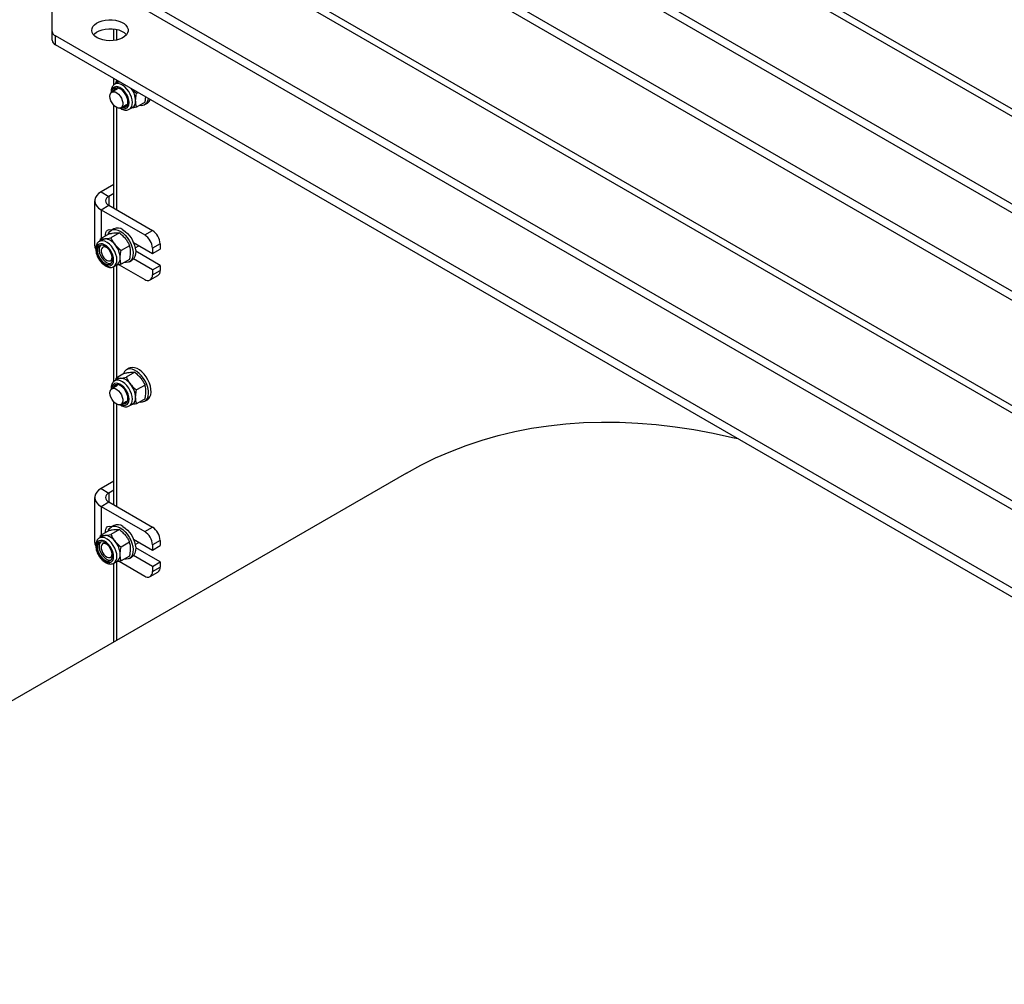
# Model space of a CAD drawing. Units: inches. Extents: x 0.3 to 7.9, y 0.2 to 11.3.
# Drawn here: x 5.3 to 6, y 9 to 9.7 of the extents above; entities that cross this region are included whole.
import ezdxf

# ---------------------------------------------------------------- set-up
doc = ezdxf.new("R2010")
doc.units = ezdxf.units.IN
doc.header["$MEASUREMENT"] = 0

msp = doc.modelspace()

# ---------------------------------------------------------------- linework, layer by layer
at = {"color": 7, "linetype": 'Continuous', "lineweight": 25}
for p, q in [((6.5477, 9.34877), (5.3432, 10.04411)), ((6.55557, 9.34955), (5.35108, 10.04489)), ((5.30932, 10.00045), (6.47208, 9.3292)), ((5.30932, 9.99402), (6.47208, 9.32278)), ((6.47208, 9.26598), (5.30932, 9.93723)), ((6.47208, 9.25955), (5.30932, 9.9308)), ((6.5477, 9.13445), (5.3432, 9.82979)), ((6.55557, 9.13523), (5.35108, 9.83057)), ((5.30932, 9.78614), (6.47208, 9.11489)), ((5.30932, 9.77971), (6.47208, 9.10846)), ((5.30701, 9.72613), (5.30701, 9.74379)), ((5.30701, 9.7197), (5.30701, 9.72613)), ((5.35156, 9.71952), (5.35156, 9.7279)), ((5.35341, 9.72758), (5.35341, 9.71984)), ((6.47208, 9.05167), (5.30932, 9.72292)), ((5.30932, 9.71649), (5.30932, 9.72292)), ((6.47208, 9.04524), (5.30932, 9.71649)), ((5.35156, 9.68746), (5.35156, 9.6921)), ((5.35287, 9.68837), (5.35311, 9.6899)), ((5.35424, 9.69055), (5.35311, 9.6899)), ((5.35341, 9.69103), (5.35341, 9.69008)), ((5.3542, 9.68459), (5.35013, 9.68224)), ((5.35462, 9.68938), (5.35223, 9.688)), ((5.36909, 9.68198), (5.36796, 9.68133)), ((5.35156, 9.59833), (5.35156, 9.67272)), ((5.35341, 9.6712), (5.35341, 9.59726)), ((5.35669, 9.67087), (5.36076, 9.67322)), ((5.36273, 9.66981), (5.36512, 9.67119)), ((5.37409, 9.67497), (5.36796, 9.67143)), ((5.37389, 9.67323), (5.37575, 9.6743)), ((5.35156, 9.61547), (5.34228, 9.61012)), ((5.34228, 9.61012), (5.34784, 9.6069)), ((5.35156, 9.60904), (5.34784, 9.6069)), ((5.33766, 9.60369), (5.33766, 9.57154)), ((5.34228, 9.59726), (5.34784, 9.60047)), ((5.34228, 9.59726), (5.37383, 9.57904)), ((5.34784, 9.60047), (5.37939, 9.58226)), ((5.35149, 9.58344), (5.34963, 9.58237)), ((5.34174, 9.57478), (5.34197, 9.57632)), ((5.34811, 9.57986), (5.34197, 9.57632)), ((5.35553, 9.58052), (5.3494, 9.57698)), ((5.37383, 9.57904), (5.37939, 9.58226)), ((5.34349, 9.57579), (5.3411, 9.57441)), ((5.36296, 9.57129), (5.35682, 9.56775)), ((5.3658, 9.5735), (5.37939, 9.56565)), ((5.36701, 9.56968), (5.36972, 9.57124)), ((5.38496, 9.57262), (5.37939, 9.5694)), ((5.37939, 9.5694), (5.37939, 9.56565)), ((5.37939, 9.56565), (5.38496, 9.56886)), ((5.38496, 9.57262), (5.38496, 9.56886)), ((5.35029, 9.56304), (5.35021, 9.56402)), ((5.37939, 9.55386), (5.3658, 9.56171)), ((5.38496, 9.55708), (5.36732, 9.56726)), ((5.35156, 9.47314), (5.35156, 9.55624)), ((5.35159, 9.55623), (5.35398, 9.55761)), ((5.35341, 9.55726), (5.35341, 9.47576)), ((5.35535, 9.55756), (5.37383, 9.5469)), ((5.36296, 9.56139), (5.35682, 9.55785)), ((5.36276, 9.55964), (5.36461, 9.56071)), ((5.37939, 9.55386), (5.38496, 9.55708)), ((5.38496, 9.55708), (5.38496, 9.55333)), ((5.37776, 9.54651), (5.38333, 9.54972)), ((5.37939, 9.55386), (5.37939, 9.55011)), ((5.37939, 9.55011), (5.38496, 9.55333)), ((5.35924, 9.47913), (5.35311, 9.47559)), ((5.36667, 9.47979), (5.36053, 9.47625)), ((5.36263, 9.48271), (5.36077, 9.48164)), ((5.3542, 9.47027), (5.35013, 9.46792)), ((5.35462, 9.47506), (5.35223, 9.47368)), ((5.35287, 9.47405), (5.35311, 9.47559)), ((5.37409, 9.47056), (5.36796, 9.46702)), ((5.35156, 9.38401), (5.35156, 9.4584)), ((5.35341, 9.45688), (5.35341, 9.38294)), ((5.35669, 9.45656), (5.36076, 9.45891)), ((5.36273, 9.4555), (5.36512, 9.45688)), ((5.37409, 9.46066), (5.36796, 9.45712)), ((5.37389, 9.45891), (5.37575, 9.45998)), ((5.56292, 9.40698), (4.84839, 8.99449)), ((5.35156, 9.40116), (5.34228, 9.3958)), ((5.34228, 9.3958), (5.34784, 9.39259)), ((5.35156, 9.39473), (5.34784, 9.39259)), ((5.33766, 9.38937), (5.33766, 9.35722)), ((5.34228, 9.38294), (5.34784, 9.38616)), ((5.34784, 9.38616), (5.37939, 9.36794)), ((5.34228, 9.38294), (5.37383, 9.36473)), ((5.34811, 9.36554), (5.34197, 9.362)), ((5.35553, 9.36621), (5.3494, 9.36267)), ((5.35149, 9.36913), (5.34963, 9.36806)), ((5.37383, 9.36473), (5.37939, 9.36794)), ((5.34349, 9.36148), (5.3411, 9.3601)), ((5.34174, 9.36047), (5.34197, 9.362)), ((5.36296, 9.35697), (5.35682, 9.35343)), ((5.3658, 9.35918), (5.37939, 9.35134)), ((5.36701, 9.35536), (5.36972, 9.35692)), ((5.38496, 9.3583), (5.37939, 9.35509)), ((5.38496, 9.3583), (5.38496, 9.35455)), ((5.35029, 9.34873), (5.35021, 9.3497)), ((5.38496, 9.34276), (5.36732, 9.35295)), ((5.37939, 9.35509), (5.37939, 9.35134)), ((5.37939, 9.35134), (5.38496, 9.35455)), ((5.35156, 9.28496), (5.35156, 9.34193)), ((5.35159, 9.34191), (5.35398, 9.34329)), ((5.35341, 9.34294), (5.35341, 9.28603)), ((5.35535, 9.34325), (5.37383, 9.33258)), ((5.36296, 9.34707), (5.35682, 9.34353)), ((5.36276, 9.34533), (5.36461, 9.3464)), ((5.37939, 9.33955), (5.3658, 9.34739)), ((5.37939, 9.33955), (5.38496, 9.34276)), ((5.38496, 9.34276), (5.38496, 9.33901)), ((5.37776, 9.33219), (5.38333, 9.33541)), ((5.37939, 9.33955), (5.37939, 9.3358)), ((5.37939, 9.3358), (5.38496, 9.33901))]:
    msp.add_line(p, q, dxfattribs=at)
at = {"color": 8, "linetype": 'Continuous', "lineweight": 25}
for p, q in [((5.34784, 9.6069), (5.34784, 9.60047)), ((5.34228, 9.59726), (5.34228, 9.57649)), ((5.34784, 9.39259), (5.34784, 9.38616)), ((5.34228, 9.38294), (5.34228, 9.36218))]:
    msp.add_line(p, q, dxfattribs=at)
at = {"color": 7, "linetype": 'Continuous', "lineweight": 25, "flags": 128}
for points in [[(5.33949, 9.72157), (5.3379, 9.72268), (5.33671, 9.72394), (5.33595, 9.72532), (5.33565, 9.72675), (5.33583, 9.72818), (5.33648, 9.72957), (5.33757, 9.73087), (5.33906, 9.73202), (5.34091, 9.73299), (5.34304, 9.73374), (5.34537, 9.73424), (5.34783, 9.73448), (5.35033, 9.73445), (5.35277, 9.73414), (5.35506, 9.73357), (5.35713, 9.73277), (5.35889, 9.73175), (5.36029, 9.73056), (5.36127, 9.72923), (5.3618, 9.72782), (5.36186, 9.72639), (5.36145, 9.72496), (5.36058, 9.72362), (5.35928, 9.72239), (5.3576, 9.72132), (5.3556, 9.72046), (5.35336, 9.71983), (5.35095, 9.71945), (5.34846, 9.71935), (5.34598, 9.71952), (5.34361, 9.71996), (5.34142, 9.72065), (5.33949, 9.72157)], [(5.33689, 9.72371), (5.33757, 9.72444), (5.33906, 9.72559), (5.34091, 9.72656), (5.34304, 9.72731), (5.34537, 9.72781), (5.34783, 9.72805), (5.35033, 9.72802), (5.35277, 9.72771), (5.35506, 9.72715), (5.35713, 9.72634), (5.35889, 9.72532), (5.36029, 9.72413), (5.36065, 9.72371)], [(5.35462, 9.68938), (5.35535, 9.6897), (5.35561, 9.68976)], [(5.36172, 9.67508), (5.36155, 9.67674), (5.36105, 9.67849), (5.36025, 9.68023), (5.3592, 9.68184), (5.35797, 9.68322), (5.35663, 9.68428), (5.35527, 9.68497), (5.35397, 9.68523), (5.35282, 9.68505), (5.35189, 9.68445), (5.35123, 9.68345), (5.35101, 9.68274)], [(5.34877, 9.67924), (5.34894, 9.68058), (5.34945, 9.68163), (5.35024, 9.6823), (5.35128, 9.68255), (5.35247, 9.68235), (5.35373, 9.68172), (5.35496, 9.68071), (5.35609, 9.67939), (5.35701, 9.67786), (5.35767, 9.67623), (5.35801, 9.67463), (5.35801, 9.67317), (5.35767, 9.67197), (5.35701, 9.6711), (5.35609, 9.67063), (5.35496, 9.67061), (5.35373, 9.67103), (5.35247, 9.67186), (5.35128, 9.67303), (5.35024, 9.67447), (5.34945, 9.67606), (5.34894, 9.67769), (5.34877, 9.67924)], [(5.35757, 9.67138), (5.35797, 9.67128), (5.3592, 9.67124), (5.36025, 9.67163), (5.36105, 9.67244), (5.36155, 9.67362), (5.36172, 9.67508)], [(5.34228, 9.61012), (5.34051, 9.6089), (5.33914, 9.60753), (5.3382, 9.60604), (5.33772, 9.60448), (5.33772, 9.60289), (5.3382, 9.60133), (5.33914, 9.59984), (5.34051, 9.59847), (5.34228, 9.59726)], [(5.34349, 9.57579), (5.34421, 9.57611), (5.34502, 9.57627)], [(5.34558, 9.5784), (5.34552, 9.57931), (5.3457, 9.58073), (5.34621, 9.58186), (5.34702, 9.58261), (5.34808, 9.58294), (5.34931, 9.58282), (5.34999, 9.58258)], [(5.34738, 9.57944), (5.34775, 9.58033), (5.34864, 9.58159), (5.34979, 9.58246), (5.35118, 9.58292), (5.35275, 9.58295), (5.35444, 9.58254), (5.35619, 9.58172)], [(5.35619, 9.58172), (5.35795, 9.58051), (5.35964, 9.57896), (5.36121, 9.57712), (5.3626, 9.57506), (5.36375, 9.57286), (5.36464, 9.57058), (5.36521, 9.56833), (5.36546, 9.56617), (5.36538, 9.56418), (5.36496, 9.56244), (5.36423, 9.56101), (5.36321, 9.55994), (5.36193, 9.55927), (5.36045, 9.55903), (5.35909, 9.55915)], [(5.35805, 9.58279), (5.35981, 9.58159), (5.3615, 9.58003), (5.36307, 9.5782), (5.36445, 9.57614), (5.36561, 9.57393), (5.36649, 9.57166), (5.36707, 9.5694), (5.36732, 9.56724), (5.36724, 9.56525), (5.36682, 9.56351), (5.36609, 9.56208), (5.36506, 9.56101), (5.36461, 9.56071)], [(5.35138, 9.56104), (5.35121, 9.56279), (5.35072, 9.56465), (5.34992, 9.5665), (5.34887, 9.56825), (5.34762, 9.56981), (5.34623, 9.57109), (5.34479, 9.57202), (5.34337, 9.57255), (5.34204, 9.57266), (5.34088, 9.57233), (5.33995, 9.57159), (5.3393, 9.57047), (5.33896, 9.56904), (5.33896, 9.56737), (5.3393, 9.56555), (5.33995, 9.56368), (5.34088, 9.56187), (5.34204, 9.5602), (5.34337, 9.55877), (5.34479, 9.55766), (5.34623, 9.55692), (5.34762, 9.5566), (5.34887, 9.55671), (5.34992, 9.55725), (5.35072, 9.55819), (5.35121, 9.55947), (5.35138, 9.56104)], [(5.35059, 9.56149), (5.35042, 9.56315), (5.34991, 9.56491), (5.34911, 9.56664), (5.34806, 9.56825), (5.34683, 9.56963), (5.34549, 9.5707), (5.34413, 9.57138), (5.34284, 9.57165), (5.34169, 9.57147), (5.34075, 9.57086), (5.3401, 9.56986), (5.33976, 9.56853), (5.33976, 9.56696), (5.3401, 9.56524), (5.34075, 9.56348), (5.34169, 9.5618), (5.34284, 9.56029), (5.34413, 9.55905), (5.34549, 9.55817), (5.34683, 9.55769), (5.34806, 9.55765), (5.34911, 9.55805), (5.34991, 9.55886), (5.35042, 9.56003), (5.35059, 9.56149)], [(5.34195, 9.57155), (5.34195, 9.57155), (5.34129, 9.57055), (5.34095, 9.56922), (5.34095, 9.56765), (5.34129, 9.56593), (5.34195, 9.56417), (5.34288, 9.56248), (5.34403, 9.56098), (5.34533, 9.55974), (5.34669, 9.55886), (5.34803, 9.55838), (5.34926, 9.55834), (5.34955, 9.5584)], [(5.34715, 9.56932), (5.34664, 9.56969), (5.34547, 9.57027), (5.34437, 9.5704), (5.34346, 9.57009), (5.34279, 9.56935), (5.34245, 9.56825), (5.34245, 9.56689), (5.34279, 9.5654), (5.34346, 9.56389), (5.34437, 9.56252), (5.34547, 9.56139), (5.34664, 9.56061), (5.34779, 9.56025), (5.34881, 9.56034), (5.3496, 9.56087), (5.35011, 9.5618), (5.35029, 9.56304), (5.35029, 9.56304)], [(5.36639, 9.57197), (5.36631, 9.57269), (5.36619, 9.57327)], [(5.36639, 9.57196), (5.36631, 9.57271), (5.36619, 9.57327)], [(5.36641, 9.5719), (5.36632, 9.5727), (5.36621, 9.57326)], [(5.37022, 9.45843), (5.37078, 9.45834), (5.37235, 9.45837), (5.37373, 9.45883), (5.37489, 9.4597), (5.37577, 9.46095), (5.37635, 9.46254), (5.3766, 9.46442), (5.37652, 9.4665), (5.3761, 9.46872), (5.37537, 9.471), (5.37434, 9.47325), (5.37307, 9.47539), (5.37158, 9.47735), (5.36994, 9.47905), (5.36821, 9.48044), (5.36645, 9.48145), (5.36472, 9.48207), (5.36308, 9.48226), (5.36159, 9.48201), (5.36032, 9.48134), (5.35929, 9.48027), (5.35856, 9.47884), (5.35851, 9.47871)], [(5.37575, 9.45998), (5.37675, 9.46077), (5.37763, 9.46202), (5.3782, 9.46362), (5.37846, 9.46549), (5.37837, 9.46757), (5.37796, 9.46979), (5.37722, 9.47207), (5.3762, 9.47432), (5.37492, 9.47646), (5.37344, 9.47842), (5.3718, 9.48012), (5.37007, 9.48151), (5.3683, 9.48253), (5.36657, 9.48314), (5.36493, 9.48333), (5.36345, 9.48308), (5.36263, 9.48271)], [(5.36172, 9.46076), (5.36155, 9.46242), (5.36105, 9.46418), (5.36025, 9.46591), (5.3592, 9.46752), (5.35797, 9.4689), (5.35663, 9.46997), (5.35527, 9.47066), (5.35397, 9.47092), (5.35282, 9.47074), (5.35189, 9.47013), (5.35123, 9.46913), (5.35101, 9.46843)], [(5.35462, 9.47506), (5.35535, 9.47538), (5.35616, 9.47554)], [(5.34877, 9.46492), (5.34894, 9.46627), (5.34945, 9.46731), (5.35024, 9.46799), (5.35128, 9.46823), (5.35247, 9.46803), (5.35373, 9.4674), (5.35496, 9.46639), (5.35609, 9.46507), (5.35701, 9.46355), (5.35767, 9.46192), (5.35801, 9.46032), (5.35801, 9.45886), (5.35767, 9.45765), (5.35701, 9.45678), (5.35609, 9.45632), (5.35496, 9.4563), (5.35373, 9.45671), (5.35247, 9.45754), (5.35128, 9.45872), (5.35024, 9.46015), (5.34945, 9.46175), (5.34894, 9.46338), (5.34877, 9.46492)], [(5.35757, 9.45706), (5.35797, 9.45696), (5.3592, 9.45692), (5.36025, 9.45732), (5.36105, 9.45813), (5.36155, 9.4593), (5.36172, 9.46076)], [(5.56292, 9.40698), (5.57333, 9.41268), (5.58403, 9.41793), (5.59499, 9.4227), (5.60619, 9.42699), (5.61764, 9.4308), (5.62932, 9.43413), (5.64122, 9.43697), (5.65334, 9.43933), (5.66567, 9.44119), (5.6782, 9.44257), (5.69091, 9.44345), (5.70381, 9.44384), (5.71689, 9.44374), (5.73012, 9.44314), (5.74352, 9.44206), (5.75705, 9.44048), (5.77073, 9.43841), (5.78453, 9.43585), (5.79845, 9.43281), (5.80233, 9.43188)], [(5.34228, 9.3958), (5.34051, 9.39459), (5.33914, 9.39321), (5.3382, 9.39172), (5.33772, 9.39016), (5.33772, 9.38858), (5.3382, 9.38702), (5.33914, 9.38553), (5.34051, 9.38416), (5.34228, 9.38294)], [(5.34558, 9.36408), (5.34552, 9.36499), (5.3457, 9.36642), (5.34621, 9.36755), (5.34702, 9.3683), (5.34808, 9.36863), (5.34931, 9.3685), (5.34999, 9.36826)], [(5.34738, 9.36512), (5.34775, 9.36602), (5.34864, 9.36727), (5.34979, 9.36814), (5.35118, 9.3686), (5.35275, 9.36863), (5.35444, 9.36823), (5.35619, 9.36741)], [(5.35619, 9.36741), (5.35795, 9.3662), (5.35964, 9.36465), (5.36121, 9.36281), (5.3626, 9.36075), (5.36375, 9.35854), (5.36464, 9.35627), (5.36521, 9.35401), (5.36546, 9.35185), (5.36538, 9.34986), (5.36496, 9.34812), (5.36423, 9.34669), (5.36321, 9.34563), (5.36193, 9.34496), (5.36045, 9.34471), (5.35909, 9.34484)], [(5.35805, 9.36848), (5.35981, 9.36727), (5.3615, 9.36572), (5.36307, 9.36388), (5.36445, 9.36182), (5.36561, 9.35961), (5.36649, 9.35734), (5.36707, 9.35508), (5.36732, 9.35292), (5.36724, 9.35094), (5.36682, 9.3492), (5.36609, 9.34777), (5.36506, 9.3467), (5.36461, 9.3464)], [(5.35138, 9.34672), (5.35121, 9.34848), (5.35072, 9.35033), (5.34992, 9.35219), (5.34887, 9.35394), (5.34762, 9.3555), (5.34623, 9.35678), (5.34479, 9.35771), (5.34337, 9.35824), (5.34204, 9.35834), (5.34088, 9.35802), (5.33995, 9.35727), (5.3393, 9.35616), (5.33896, 9.35472), (5.33896, 9.35305), (5.3393, 9.35124), (5.33995, 9.34937), (5.34088, 9.34755), (5.34204, 9.34588), (5.34337, 9.34446), (5.34479, 9.34334), (5.34623, 9.34261), (5.34762, 9.34229), (5.34887, 9.3424), (5.34992, 9.34294), (5.35072, 9.34387), (5.35121, 9.34516), (5.35138, 9.34672)], [(5.35059, 9.34718), (5.35042, 9.34884), (5.34991, 9.35059), (5.34911, 9.35233), (5.34806, 9.35393), (5.34683, 9.35532), (5.34549, 9.35638), (5.34413, 9.35707), (5.34284, 9.35733), (5.34169, 9.35715), (5.34075, 9.35654), (5.3401, 9.35554), (5.33976, 9.35422), (5.33976, 9.35264), (5.3401, 9.35092), (5.34075, 9.34917), (5.34169, 9.34748), (5.34284, 9.34597), (5.34413, 9.34474), (5.34549, 9.34386), (5.34683, 9.34338), (5.34806, 9.34334), (5.34911, 9.34373), (5.34991, 9.34454), (5.35042, 9.34572), (5.35059, 9.34718)], [(5.34195, 9.35724), (5.34195, 9.35723), (5.34129, 9.35623), (5.34095, 9.35491), (5.34095, 9.35333), (5.34129, 9.35161), (5.34195, 9.34985), (5.34288, 9.34817), (5.34403, 9.34666), (5.34533, 9.34543), (5.34669, 9.34454), (5.34803, 9.34407), (5.34926, 9.34403), (5.34955, 9.34408)], [(5.34715, 9.355), (5.34664, 9.35538), (5.34547, 9.35595), (5.34437, 9.35609), (5.34346, 9.35577), (5.34279, 9.35503), (5.34245, 9.35394), (5.34245, 9.35258), (5.34279, 9.35108), (5.34346, 9.34958), (5.34437, 9.3482), (5.34547, 9.34707), (5.34664, 9.34629), (5.34779, 9.34593), (5.34881, 9.34603), (5.3496, 9.34656), (5.35011, 9.34749), (5.35029, 9.34873), (5.35029, 9.34873)], [(5.34349, 9.36148), (5.34421, 9.36179), (5.34502, 9.36195)], [(5.36639, 9.35765), (5.36631, 9.35837), (5.36619, 9.35896)], [(5.36639, 9.35765), (5.36631, 9.35839), (5.36619, 9.35896)], [(5.36641, 9.35759), (5.36632, 9.35838), (5.36621, 9.35894)]]:
    msp.add_lwpolyline(points, dxfattribs=at)
at = {"color": 8, "linetype": 'Continuous', "lineweight": 25, "flags": 128}
for points in [[(5.36252, 9.67462), (5.36235, 9.67638), (5.36185, 9.67823), (5.36106, 9.68009), (5.36001, 9.68184), (5.35876, 9.6834), (5.35737, 9.68468), (5.35593, 9.68561), (5.3545, 9.68614), (5.35317, 9.68625), (5.35201, 9.68592), (5.35108, 9.68518), (5.35043, 9.68406), (5.3501, 9.68262), (5.35007, 9.6822)], [(5.36491, 9.67462), (5.36473, 9.67656), (5.36422, 9.67862), (5.36339, 9.68068), (5.36229, 9.68267), (5.36096, 9.68447), (5.35947, 9.68602), (5.35788, 9.68723), (5.35628, 9.68806), (5.35473, 9.68846), (5.35332, 9.68841), (5.35213, 9.68794)], [(5.35663, 9.67084), (5.35737, 9.67051), (5.35876, 9.67019), (5.36001, 9.6703), (5.36106, 9.67084), (5.36185, 9.67178), (5.36235, 9.67306), (5.36252, 9.67462)], [(5.35377, 9.56104), (5.3536, 9.56298), (5.35308, 9.56503), (5.35226, 9.5671), (5.35115, 9.56908), (5.34982, 9.57089), (5.34833, 9.57243), (5.34675, 9.57365), (5.34515, 9.57447), (5.3436, 9.57487), (5.34218, 9.57482), (5.341, 9.57435)], [(5.36252, 9.46031), (5.36235, 9.46206), (5.36185, 9.46392), (5.36106, 9.46577), (5.36001, 9.46753), (5.35876, 9.46908), (5.35737, 9.47036), (5.35593, 9.47129), (5.3545, 9.47183), (5.35317, 9.47193), (5.35201, 9.4716), (5.35108, 9.47086), (5.35043, 9.46974), (5.3501, 9.46831), (5.35007, 9.46789)], [(5.36491, 9.46031), (5.36473, 9.46225), (5.36422, 9.4643), (5.36339, 9.46637), (5.36229, 9.46835), (5.36096, 9.47016), (5.35947, 9.47171), (5.35788, 9.47292), (5.35628, 9.47374), (5.35473, 9.47414), (5.35332, 9.47409), (5.35213, 9.47363)], [(5.35663, 9.45652), (5.35737, 9.45619), (5.35876, 9.45587), (5.36001, 9.45598), (5.36106, 9.45652), (5.36185, 9.45746), (5.36235, 9.45874), (5.36252, 9.46031)], [(5.35377, 9.34672), (5.3536, 9.34866), (5.35308, 9.35072), (5.35226, 9.35278), (5.35115, 9.35476), (5.34982, 9.35657), (5.34833, 9.35812), (5.34675, 9.35933), (5.34515, 9.36016), (5.3436, 9.36056), (5.34218, 9.36051), (5.341, 9.36004)]]:
    msp.add_lwpolyline(points, dxfattribs=at)
at = {"color": 7, "linetype": 'Continuous', "lineweight": 25}
for centre, radius, start, end in [((5.31095, 9.72652), 0.00396, 185.6948, 245.62534), ((5.31095, 9.72009), 0.00396, 185.6948, 245.62534), ((5.35558, 9.68275), 0.00345, 136.27969, 168.62151), ((5.35134, 9.67528), 0.01597, 2.57267, 36.76714), ((5.36232, 9.67536), 0.00502, 303.93673, 7.37545), ((5.37124, 9.67792), 0.00528, 258.92505, 357.62261), ((5.37304, 9.6787), 0.00517, 301.65089, 339.70037), ((5.35987, 9.67545), 0.00356, 251.8643, 283.22374), ((5.34906, 9.60369), 0.00344, 110.78342, 249.21658), ((5.35422, 9.57754), 0.0065, 53.87451, 114.81503), ((5.34445, 9.5667), 0.00958, 33.43491, 86.57046), ((5.36731, 9.56885), 0.0121, 2.60548, 57.39452), ((5.37287, 9.57206), 0.0121, 2.60548, 57.39452), ((5.34337, 9.5716), 0.00571, 180.59339, 208.29334), ((5.34006, 9.56167), 0.01611, 2.63929, 39.77207), ((5.35118, 9.56177), 0.00502, 303.93673, 7.37545), ((5.376, 9.54956), 0.00344, 230.79671, 9.21404), ((5.38122, 9.55285), 0.00378, 304.05635, 7.25583), ((5.35558, 9.46844), 0.00345, 136.27969, 168.62151), ((5.35558, 9.46597), 0.00958, 33.43491, 86.57046), ((5.3512, 9.46094), 0.01611, 2.63929, 39.77207), ((5.35987, 9.46113), 0.00356, 251.8643, 283.22374), ((5.36232, 9.46104), 0.00502, 303.93673, 7.37545), ((5.34906, 9.38937), 0.00344, 110.78342, 249.21658), ((5.35422, 9.36323), 0.0065, 53.87451, 114.81503), ((5.36731, 9.35454), 0.0121, 2.60548, 57.39452), ((5.37287, 9.35775), 0.0121, 2.60548, 57.39452), ((5.34337, 9.35728), 0.00571, 180.59339, 208.29334), ((5.34445, 9.35239), 0.00958, 33.43491, 86.57046), ((5.34006, 9.34736), 0.01611, 2.63929, 39.77207), ((5.35118, 9.34745), 0.00502, 303.93673, 7.37545), ((5.376, 9.33525), 0.00344, 230.79671, 9.21404), ((5.38122, 9.33853), 0.00378, 304.05635, 7.25583)]:
    msp.add_arc(centre, radius, start, end, dxfattribs=at)
at = {"color": 8, "linetype": 'Continuous', "lineweight": 25}
for centre in [(5.35974, 9.67406), (5.3486, 9.56048), (5.35974, 9.45975), (5.3486, 9.34616)]:
    msp.add_arc(centre, 0.0052, 305.32886, 6.16652, dxfattribs=at)
at = {"color": 7, "linetype": 'Continuous', "lineweight": 25}
for points, knots in [([(5.35311, 9.6899), (5.35352, 9.68985), (5.35419, 9.68975), (5.35513, 9.68981), (5.3555, 9.68983)], [0, 0, 0, 0, 0.6150096, 1, 1, 1, 1]), ([(5.35211, 9.68791), (5.35177, 9.68766), (5.35106, 9.68716), (5.35029, 9.68601), (5.34976, 9.68461), (5.34952, 9.68315), (5.3496, 9.68211), (5.34963, 9.68165)], [0, 0, 0, 0, 0.187662, 0.393986, 0.605732, 0.828132, 1, 1, 1, 1]), ([(5.36434, 9.68473), (5.3648, 9.68421), (5.36591, 9.68299), (5.36721, 9.68194), (5.36796, 9.68133)], [0, 0, 0, 0, 0.4231427, 1, 1, 1, 1]), ([(5.36729, 9.676), (5.3673, 9.67646), (5.36734, 9.67815), (5.3677, 9.67999), (5.36796, 9.68133)], [0, 0, 0, 0, 0.268634, 1, 1, 1, 1]), ([(5.36796, 9.67143), (5.36786, 9.67179), (5.36747, 9.67318), (5.36737, 9.6748), (5.36729, 9.676)], [0, 0, 0, 0, 0.257551, 1, 1, 1, 1]), ([(5.37409, 9.67497), (5.37419, 9.67545), (5.37448, 9.67676), (5.37456, 9.678), (5.37461, 9.6788)], [0, 0, 0, 0, 0.36078, 1, 1, 1, 1]), ([(5.35596, 9.67071), (5.35636, 9.67045), (5.35729, 9.66983), (5.35875, 9.66931), (5.36025, 9.66912), (5.36161, 9.66926), (5.36237, 9.66966), (5.36273, 9.66985)], [0, 0, 0, 0, 0.178029, 0.414553, 0.622332, 0.820614, 1, 1, 1, 1]), ([(5.36796, 9.67143), (5.36716, 9.67127), (5.36592, 9.67101), (5.36488, 9.67089), (5.36451, 9.67084)], [0, 0, 0, 0, 0.639702, 1, 1, 1, 1]), ([(5.34197, 9.57632), (5.34239, 9.57626), (5.34323, 9.57616), (5.34442, 9.57623), (5.34502, 9.57627)], [0, 0, 0, 0, 0.495458, 1, 1, 1, 1]), ([(5.34502, 9.57627), (5.34511, 9.57627), (5.34578, 9.57634), (5.34718, 9.57653), (5.34865, 9.57683), (5.3494, 9.57698)], [0, 0, 0, 0, 0.070086, 0.530782, 1, 1, 1, 1]), ([(5.34811, 9.57986), (5.3489, 9.58002), (5.35049, 9.58034), (5.35181, 9.5805), (5.35248, 9.58057)], [0, 0, 0, 0, 0.495458, 1, 1, 1, 1]), ([(5.3494, 9.57698), (5.34981, 9.57612), (5.35066, 9.57439), (5.35185, 9.57279), (5.35245, 9.57198)], [0, 0, 0, 0, 0.495458, 1, 1, 1, 1]), ([(5.35248, 9.58057), (5.35257, 9.58058), (5.35323, 9.58064), (5.35434, 9.58067), (5.35513, 9.58057), (5.35553, 9.58052)], [0, 0, 0, 0, 0.070086, 0.530782, 1, 1, 1, 1]), ([(5.35553, 9.58052), (5.35632, 9.57988), (5.35791, 9.57858), (5.35924, 9.57706), (5.35991, 9.57629)], [0, 0, 0, 0, 0.495458, 1, 1, 1, 1]), ([(5.35991, 9.57629), (5.35999, 9.57618), (5.36065, 9.57535), (5.36177, 9.5737), (5.36256, 9.5721), (5.36296, 9.57129)], [0, 0, 0, 0, 0.0700858, 0.5307822, 1, 1, 1, 1]), ([(5.34098, 9.57432), (5.34064, 9.57408), (5.33992, 9.57357), (5.33915, 9.57242), (5.33862, 9.57103), (5.33839, 9.56941), (5.33846, 9.56761), (5.33884, 9.5657), (5.33952, 9.56376), (5.34045, 9.56189), (5.34161, 9.56015), (5.34295, 9.5586), (5.34444, 9.5573), (5.34603, 9.55632), (5.34761, 9.55572), (5.34912, 9.55554), (5.35047, 9.55568), (5.35123, 9.55607), (5.3516, 9.55626)], [0, 0, 0, 0, 0.05298, 0.111229, 0.171009, 0.233796, 0.299084, 0.365295, 0.431352, 0.497204, 0.563054, 0.629133, 0.695704, 0.763056, 0.831237, 0.891132, 0.948289, 1, 1, 1, 1]), ([(5.35245, 9.57198), (5.35253, 9.57187), (5.35321, 9.57105), (5.35461, 9.56957), (5.35608, 9.56836), (5.35682, 9.56775)], [0, 0, 0, 0, 0.070086, 0.530782, 1, 1, 1, 1]), ([(5.36362, 9.56672), (5.36361, 9.56717), (5.36357, 9.56882), (5.36322, 9.57024), (5.36296, 9.57129)], [0, 0, 0, 0, 0.268634, 1, 1, 1, 1]), ([(5.35616, 9.56241), (5.35617, 9.56287), (5.3562, 9.56457), (5.35656, 9.5664), (5.35682, 9.56775)], [0, 0, 0, 0, 0.268634, 1, 1, 1, 1]), ([(5.35682, 9.55785), (5.35672, 9.5582), (5.35633, 9.55959), (5.35623, 9.56121), (5.35616, 9.56241)], [0, 0, 0, 0, 0.257551, 1, 1, 1, 1]), ([(5.36296, 9.56139), (5.36306, 9.56186), (5.36344, 9.5637), (5.36354, 9.56543), (5.36362, 9.56672)], [0, 0, 0, 0, 0.257551, 1, 1, 1, 1]), ([(5.35682, 9.55785), (5.35603, 9.55768), (5.35478, 9.55742), (5.35375, 9.5573), (5.35337, 9.55726)], [0, 0, 0, 0, 0.639702, 1, 1, 1, 1]), ([(5.35616, 9.47554), (5.35625, 9.47555), (5.35692, 9.47561), (5.35832, 9.4758), (5.35979, 9.4761), (5.36053, 9.47625)], [0, 0, 0, 0, 0.070086, 0.530782, 1, 1, 1, 1]), ([(5.35924, 9.47913), (5.36003, 9.47929), (5.36162, 9.47962), (5.36295, 9.47977), (5.36362, 9.47984)], [0, 0, 0, 0, 0.495458, 1, 1, 1, 1]), ([(5.36053, 9.47625), (5.36095, 9.47539), (5.36179, 9.47367), (5.36298, 9.47206), (5.36358, 9.47125)], [0, 0, 0, 0, 0.495458, 1, 1, 1, 1]), ([(5.36362, 9.47984), (5.36371, 9.47985), (5.36437, 9.47991), (5.36548, 9.47994), (5.36627, 9.47984), (5.36667, 9.47979)], [0, 0, 0, 0, 0.070086, 0.530782, 1, 1, 1, 1]), ([(5.36667, 9.47979), (5.36746, 9.47915), (5.36905, 9.47785), (5.37037, 9.47633), (5.37104, 9.47556)], [0, 0, 0, 0, 0.495458, 1, 1, 1, 1]), ([(5.35211, 9.47359), (5.35177, 9.47335), (5.35106, 9.47284), (5.35029, 9.47169), (5.34976, 9.4703), (5.34952, 9.46883), (5.3496, 9.46779), (5.34963, 9.46734)], [0, 0, 0, 0, 0.187662, 0.393986, 0.605732, 0.828132, 1, 1, 1, 1]), ([(5.35311, 9.47559), (5.35353, 9.47553), (5.35437, 9.47543), (5.35556, 9.4755), (5.35616, 9.47554)], [0, 0, 0, 0, 0.495458, 1, 1, 1, 1]), ([(5.36358, 9.47125), (5.36367, 9.47114), (5.36434, 9.47032), (5.36574, 9.46884), (5.36721, 9.46763), (5.36796, 9.46702)], [0, 0, 0, 0, 0.070086, 0.530782, 1, 1, 1, 1]), ([(5.37104, 9.47556), (5.37113, 9.47545), (5.37179, 9.47462), (5.3729, 9.47297), (5.37369, 9.47137), (5.37409, 9.47056)], [0, 0, 0, 0, 0.070086, 0.530782, 1, 1, 1, 1]), ([(5.37475, 9.46599), (5.37474, 9.46644), (5.37471, 9.46809), (5.37435, 9.46952), (5.37409, 9.47056)], [0, 0, 0, 0, 0.268634, 1, 1, 1, 1]), ([(5.36729, 9.46168), (5.3673, 9.46214), (5.36734, 9.46384), (5.3677, 9.46567), (5.36796, 9.46702)], [0, 0, 0, 0, 0.268634, 1, 1, 1, 1]), ([(5.37409, 9.46066), (5.37419, 9.46113), (5.37458, 9.46297), (5.37468, 9.4647), (5.37475, 9.46599)], [0, 0, 0, 0, 0.257551, 1, 1, 1, 1]), ([(5.35596, 9.4564), (5.35636, 9.45613), (5.35729, 9.45551), (5.35875, 9.455), (5.36025, 9.45481), (5.36161, 9.45495), (5.36237, 9.45535), (5.36273, 9.45553)], [0, 0, 0, 0, 0.1780293, 0.414553, 0.6223319, 0.8206136, 1, 1, 1, 1]), ([(5.36796, 9.45712), (5.36716, 9.45695), (5.36592, 9.4567), (5.36488, 9.45657), (5.36451, 9.45653)], [0, 0, 0, 0, 0.639702, 1, 1, 1, 1]), ([(5.36796, 9.45712), (5.36786, 9.45748), (5.36747, 9.45886), (5.36737, 9.46048), (5.36729, 9.46168)], [0, 0, 0, 0, 0.257551, 1, 1, 1, 1]), ([(5.34502, 9.36195), (5.34511, 9.36196), (5.34578, 9.36202), (5.34718, 9.36222), (5.34865, 9.36252), (5.3494, 9.36267)], [0, 0, 0, 0, 0.070086, 0.530782, 1, 1, 1, 1]), ([(5.34811, 9.36554), (5.3489, 9.3657), (5.35049, 9.36603), (5.35181, 9.36618), (5.35248, 9.36626)], [0, 0, 0, 0, 0.495458, 1, 1, 1, 1]), ([(5.3494, 9.36267), (5.34981, 9.36181), (5.35066, 9.36008), (5.35185, 9.35847), (5.35245, 9.35767)], [0, 0, 0, 0, 0.495458, 1, 1, 1, 1]), ([(5.35248, 9.36626), (5.35257, 9.36627), (5.35323, 9.36632), (5.35434, 9.36635), (5.35513, 9.36626), (5.35553, 9.36621)], [0, 0, 0, 0, 0.070086, 0.530782, 1, 1, 1, 1]), ([(5.35553, 9.36621), (5.35632, 9.36556), (5.35791, 9.36427), (5.35924, 9.36274), (5.35991, 9.36197)], [0, 0, 0, 0, 0.495458, 1, 1, 1, 1]), ([(5.34098, 9.36), (5.34064, 9.35976), (5.33992, 9.35925), (5.33915, 9.3581), (5.33862, 9.35671), (5.33839, 9.35509), (5.33846, 9.35329), (5.33884, 9.35138), (5.33952, 9.34945), (5.34045, 9.34758), (5.34161, 9.34583), (5.34295, 9.34428), (5.34444, 9.34299), (5.34603, 9.342), (5.34761, 9.34141), (5.34912, 9.34122), (5.35047, 9.34136), (5.35123, 9.34176), (5.3516, 9.34195)], [0, 0, 0, 0, 0.05298, 0.111229, 0.171009, 0.233796, 0.299084, 0.365295, 0.431352, 0.497204, 0.563054, 0.629133, 0.695704, 0.763056, 0.831237, 0.891132, 0.948289, 1, 1, 1, 1]), ([(5.34197, 9.362), (5.34239, 9.36195), (5.34323, 9.36184), (5.34442, 9.36191), (5.34502, 9.36195)], [0, 0, 0, 0, 0.495458, 1, 1, 1, 1]), ([(5.35245, 9.35767), (5.35253, 9.35756), (5.35321, 9.35673), (5.35461, 9.35525), (5.35608, 9.35404), (5.35682, 9.35343)], [0, 0, 0, 0, 0.070086, 0.530782, 1, 1, 1, 1]), ([(5.35991, 9.36197), (5.35999, 9.36186), (5.36065, 9.36103), (5.36177, 9.35938), (5.36256, 9.35778), (5.36296, 9.35697)], [0, 0, 0, 0, 0.070086, 0.530782, 1, 1, 1, 1]), ([(5.36362, 9.35241), (5.36361, 9.35285), (5.36357, 9.3545), (5.36322, 9.35593), (5.36296, 9.35697)], [0, 0, 0, 0, 0.268634, 1, 1, 1, 1]), ([(5.35616, 9.3481), (5.35617, 9.34855), (5.3562, 9.35025), (5.35656, 9.35209), (5.35682, 9.35343)], [0, 0, 0, 0, 0.268634, 1, 1, 1, 1]), ([(5.36296, 9.34707), (5.36306, 9.34755), (5.36344, 9.34938), (5.36354, 9.35112), (5.36362, 9.35241)], [0, 0, 0, 0, 0.257551, 1, 1, 1, 1]), ([(5.35682, 9.34353), (5.35603, 9.34337), (5.35478, 9.34311), (5.35375, 9.34298), (5.35337, 9.34294)], [0, 0, 0, 0, 0.639702, 1, 1, 1, 1]), ([(5.35682, 9.34353), (5.35672, 9.34389), (5.35633, 9.34528), (5.35623, 9.3469), (5.35616, 9.3481)], [0, 0, 0, 0, 0.257551, 1, 1, 1, 1])]:
    msp.add_open_spline(points, degree=3, knots=knots, dxfattribs=at)

doc.saveas('drawing.dxf')
